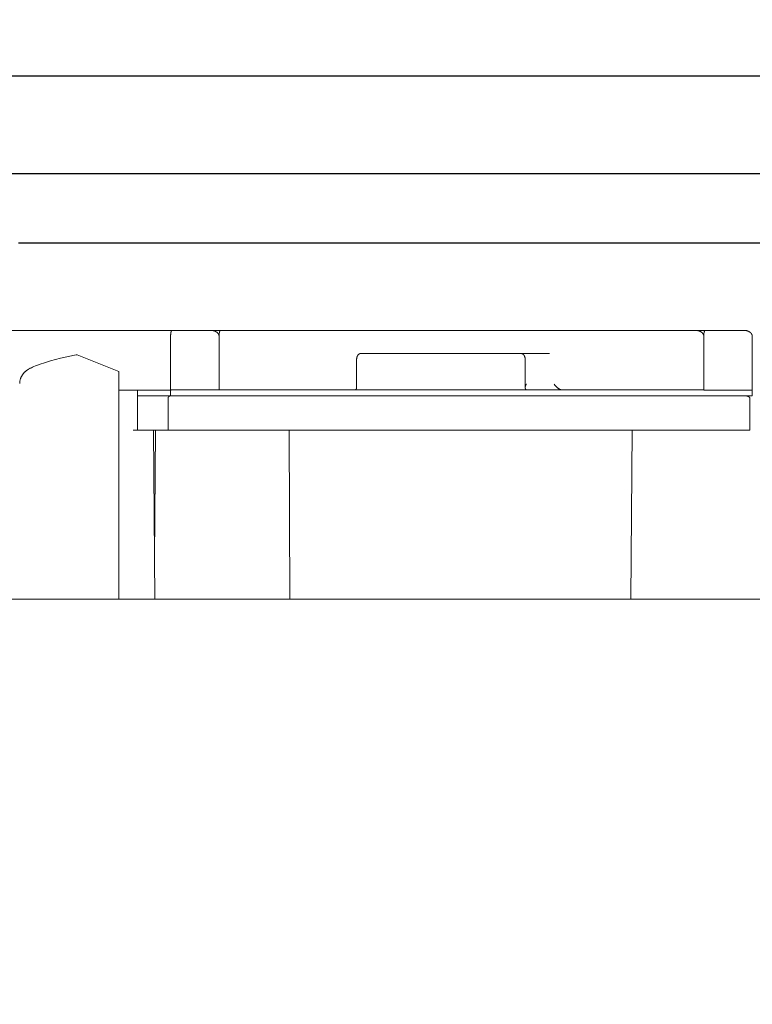
# Model space of a CAD drawing. Units: millimetres. Extents: x 630 to 11526, y -68316 to -61202.
# Drawn here: x 5058 to 5672, y -68316 to -67490 of the extents above; entities that cross this region are included whole.
import ezdxf

# ---------------------------------------------------------------- set-up
doc = ezdxf.new("R2010")
doc.units = ezdxf.units.MM
doc.layers.add('Default', color=7, linetype='Continuous', true_color=0x000000)
doc.layers.add('Make2D$Visible$Curves', color=7, linetype='Continuous', true_color=0x000000)
doc.styles.add('Millimeter Small', font='arial.ttf')
doc.dimstyles.new('Millimeter Small', dxfattribs={"dimtxt": 2.1, "dimasz": 1.5, "dimexe": 1, "dimexo": 0.5, "dimgap": 0.8, "dimtad": 0, "dimtoh": 1, "dimdec": 0, "dimzin": 1, "dimdsep": 46, "dimtxsty": 'Millimeter Small', "dimblk": 'ARCHTICK', "dimcen": 2.5, "dimadec": 1, "dimazin": 1, "dimtfac": 1, "dimtdec": 4, "dimtix": 1, "dimtofl": 0, "dimtmove": 1, "dimatfit": 3, "dimfxl": 1, "dimtolj": 1, "dimtzin": 1, "dimarcsym": 0})

# ---------------------------------------------------------------- blocks, each defined once
blk = doc.blocks.new('_ArchTick')
at = {"color": 0, "linetype": 'ByBlock', "const_width": 0.15}
blk.add_lwpolyline([(-0.5, -0.5), (0.5, 0.5)], dxfattribs=at)
blk = doc.blocks.new('*D2')
at = {"layer": 'Default', "color": 0, "lineweight": -2}
for p, q in [((3472.74, -67537.31), (6193.15, -67537.31)), ((6136.45, -67537.31), (6136.45, -67607.02)), ((6136.45, -67975.96), (6136.45, -67906.25)), ((6043.85, -67975.96), (6193.15, -67975.96))]:
    blk.add_line(p, q, dxfattribs=at)
at = {"layer": 'Defpoints', "color": 0}
for p in [(3444.39, -67537.31), (6015.5, -67975.96), (6136.45, -67975.96)]:
    blk.add_point(p, dxfattribs=at)
at = {"layer": 'Default', "color": 0, "lineweight": -2, "xscale": 85.05000000000001, "yscale": 85.05000000000001, "zscale": 85.05000000000001}
for p, rotation in [((6136.45, -67537.31), 90), ((6136.45, -67975.96), 270)]:
    blk.add_blockref('_ArchTick', p, dxfattribs=dict(at, rotation=rotation))
at = {"layer": 'Default', "color": 0, "lineweight": 13, "insert": (6136.45, -67756.63), "char_height": 141.75, "attachment_point": 5, "rotation": 90, "style": 'Millimeter Small'}
blk.add_mtext('\\A1;46', dxfattribs=at)
blk = doc.blocks.new('*D3')
at = {"layer": 'Default', "color": 0, "lineweight": -2}
for p, q in [((6015.5, -67619.24), (6015.5, -67534.19)), ((4308.7, -67619.24), (6072.2, -67619.24)), ((5919.44, -67975.96), (6072.2, -67975.96)), ((6015.5, -67975.96), (6015.5, -68061.01))]:
    blk.add_line(p, q, dxfattribs=at)
at = {"layer": 'Defpoints', "color": 0}
for p in [(4280.35, -67619.24), (5891.09, -67975.96), (6015.5, -67975.96)]:
    blk.add_point(p, dxfattribs=at)
at = {"layer": 'Default', "color": 0, "lineweight": -2, "xscale": 85.05000000000001, "yscale": 85.05000000000001, "zscale": 85.05000000000001}
for p, rotation in [((6015.5, -67619.24), 270), ((6015.5, -67975.96), 90)]:
    blk.add_blockref('_ArchTick', p, dxfattribs=dict(at, rotation=rotation))
at = {"layer": 'Default', "color": 0, "lineweight": 13, "insert": (6015.5, -67797.6), "char_height": 141.75, "attachment_point": 5, "rotation": 90, "style": 'Millimeter Small'}
blk.add_mtext('\\A1;38', dxfattribs=at)
blk = doc.blocks.new('*D4')
at = {"layer": 'Default', "color": 0, "lineweight": -2}
for p, q in [((5891.09, -67677.43), (5891.09, -67592.38)), ((5057.21, -67677.43), (5947.79, -67677.43)), ((5810.06, -67975.96), (5947.79, -67975.96)), ((5891.09, -67975.96), (5891.09, -68061.01))]:
    blk.add_line(p, q, dxfattribs=at)
at = {"layer": 'Defpoints', "color": 0}
for p in [(5028.86, -67677.43), (5781.71, -67975.96), (5891.09, -67975.96)]:
    blk.add_point(p, dxfattribs=at)
at = {"layer": 'Default', "color": 0, "lineweight": -2, "xscale": 85.05000000000001, "yscale": 85.05000000000001, "zscale": 85.05000000000001}
for p, rotation in [((5891.09, -67677.43), 270), ((5891.09, -67975.96), 90)]:
    blk.add_blockref('_ArchTick', p, dxfattribs=dict(at, rotation=rotation))
at = {"layer": 'Default', "color": 0, "lineweight": 13, "insert": (5891.09, -67826.7), "char_height": 141.75, "attachment_point": 5, "rotation": 90, "style": 'Millimeter Small'}
blk.add_mtext('\\A1;30', dxfattribs=at)
blk = doc.blocks.new('*D14')
at = {"layer": 'Default', "color": 0, "lineweight": -2}
for p, q in [((5693.41, -67750.68), (5838.41, -67750.68)), ((5781.71, -67750.68), (5781.71, -67975.96)), ((5771.51, -67975.96), (5838.41, -67975.96)), ((5781.71, -67975.96), (5781.71, -68061.01))]:
    blk.add_line(p, q, dxfattribs=at)
at = {"layer": 'Defpoints', "color": 0}
for p in [(5665.06, -67750.68), (5743.16, -67975.96), (5781.71, -67975.96)]:
    blk.add_point(p, dxfattribs=at)
at = {"layer": 'Default', "color": 0, "lineweight": -2, "xscale": 85.05000000000001, "yscale": 85.05000000000001, "zscale": 85.05000000000001}
for p, rotation in [((5781.71, -67750.68), 90), ((5781.71, -67975.96), 270)]:
    blk.add_blockref('_ArchTick', p, dxfattribs=dict(at, rotation=rotation))
at = {"layer": 'Default', "color": 0, "lineweight": 13, "insert": (5781.71, -68208.22), "char_height": 141.75, "attachment_point": 5, "rotation": 90, "style": 'Millimeter Small'}
blk.add_mtext('\\A1;22', dxfattribs=at)

msp = doc.modelspace()

# ---------------------------------------------------------------- linework, layer by layer
at = {"layer": 'Default', "color": 18, "lineweight": 13, "true_color": 0x000000}
for p, q in [((5106.45, -67771.05), (5141.3, -67785.07)), ((5141.3, -67785.07), (5141.3, -67975.96)), ((5157.03, -67800.68), (5141.3, -67800.68)), ((5157.03, -67800.68), (5157.03, -67834.3)), ((2612.02, -67975.96), (6141.26, -67975.96))]:
    msp.add_line(p, q, dxfattribs=at)
at = {"layer": 'Make2D$Visible$Curves', "color": 18, "lineweight": 13, "true_color": 0x000000}
for p, q in [((4666.67, -67750.68), (5185.84, -67750.68)), ((5184.7, -67755.27), (5184.71, -67754.87)), ((5184.71, -67754.87), (5184.73, -67754.45)), ((5184.73, -67754.45), (5184.76, -67754.04)), ((5184.76, -67754.04), (5184.8, -67753.62)), ((5184.8, -67753.62), (5184.84, -67753.23)), ((5184.84, -67753.23), (5184.9, -67752.84)), ((5184.9, -67752.84), (5184.96, -67752.48)), ((5184.96, -67752.48), (5185, -67752.3)), ((5185, -67752.3), (5185.03, -67752.14)), ((5185.03, -67752.14), (5185.07, -67751.98)), ((5185.07, -67751.98), (5185.11, -67751.83)), ((5185.11, -67751.83), (5185.15, -67751.69)), ((5185.15, -67751.69), (5185.19, -67751.55)), ((5185.19, -67751.55), (5185.24, -67751.43)), ((5185.24, -67751.43), (5185.28, -67751.32)), ((5185.28, -67751.32), (5185.3, -67751.26)), ((5185.3, -67751.26), (5185.33, -67751.21)), ((5185.33, -67751.21), (5185.35, -67751.16)), ((5185.35, -67751.16), (5185.37, -67751.11)), ((5185.37, -67751.11), (5185.4, -67751.07)), ((5185.4, -67751.07), (5185.42, -67751.03)), ((5185.42, -67751.03), (5185.44, -67750.99)), ((5185.44, -67750.99), (5185.47, -67750.95)), ((5185.47, -67750.95), (5185.49, -67750.92)), ((5185.49, -67750.92), (5185.5, -67750.9)), ((5185.5, -67750.9), (5185.51, -67750.89)), ((5185.51, -67750.89), (5185.53, -67750.87)), ((5185.53, -67750.87), (5185.54, -67750.86)), ((5185.54, -67750.86), (5185.55, -67750.84)), ((5185.55, -67750.84), (5185.56, -67750.83)), ((5185.56, -67750.83), (5185.57, -67750.82)), ((5185.57, -67750.82), (5185.59, -67750.8)), ((5185.59, -67750.8), (5185.6, -67750.79)), ((5185.6, -67750.79), (5185.61, -67750.78)), ((5185.61, -67750.78), (5185.62, -67750.77)), ((5185.62, -67750.77), (5185.63, -67750.76)), ((5185.63, -67750.76), (5185.65, -67750.75)), ((5185.65, -67750.75), (5185.66, -67750.74)), ((5185.66, -67750.74), (5185.67, -67750.73)), ((5185.67, -67750.73), (5185.68, -67750.73)), ((5185.68, -67750.73), (5185.69, -67750.72)), ((5185.69, -67750.72), (5185.7, -67750.71)), ((5185.7, -67750.71), (5185.71, -67750.71)), ((5185.71, -67750.71), (5185.71, -67750.71)), ((5185.71, -67750.71), (5185.72, -67750.71)), ((5185.72, -67750.71), (5185.73, -67750.7)), ((5185.73, -67750.7), (5185.73, -67750.7)), ((5185.73, -67750.7), (5185.74, -67750.7)), ((5185.74, -67750.7), (5185.75, -67750.69)), ((5185.74, -67750.7), (5185.74, -67750.7)), ((5185.75, -67750.69), (5185.76, -67750.69)), ((5185.76, -67750.69), (5185.76, -67750.69)), ((5185.76, -67750.69), (5185.77, -67750.69)), ((5185.77, -67750.69), (5185.78, -67750.68)), ((5185.77, -67750.69), (5185.77, -67750.69)), ((5185.78, -67750.68), (5185.78, -67750.68)), ((5185.78, -67750.68), (5185.79, -67750.68)), ((5185.79, -67750.68), (5185.8, -67750.68)), ((5185.8, -67750.68), (5185.8, -67750.68)), ((5185.8, -67750.68), (5185.81, -67750.68)), ((5185.81, -67750.68), (5185.81, -67750.68)), ((5185.81, -67750.68), (5185.82, -67750.68)), ((5185.82, -67750.68), (5185.82, -67750.68)), ((5185.82, -67750.68), (5185.83, -67750.68)), ((5185.83, -67750.68), (5185.84, -67750.68)), ((5185.84, -67750.68), (5218.33, -67750.68)), ((5185.84, -67750.68), (5185.84, -67750.68)), ((5218.33, -67750.68), (5226.45, -67750.68)), ((5218.61, -67750.68), (5218.33, -67750.68)), ((5218.89, -67750.69), (5218.61, -67750.68)), ((5219.18, -67750.71), (5218.89, -67750.69)), ((5219.46, -67750.74), (5219.18, -67750.71)), ((5219.75, -67750.78), (5219.46, -67750.74)), ((5220.04, -67750.83), (5219.75, -67750.78)), ((5220.33, -67750.89), (5220.04, -67750.83)), ((5220.61, -67750.95), (5220.33, -67750.89)), ((5220.9, -67751.03), (5220.61, -67750.95)), ((5221.18, -67751.11), (5220.9, -67751.03)), ((5221.33, -67751.16), (5221.18, -67751.11)), ((5221.47, -67751.21), (5221.33, -67751.16)), ((5221.61, -67751.26), (5221.47, -67751.21)), ((5221.74, -67751.32), (5221.61, -67751.26)), ((5221.88, -67751.37), (5221.74, -67751.32)), ((5222.01, -67751.43), (5221.88, -67751.37)), ((5222.15, -67751.49), (5222.01, -67751.43)), ((5222.28, -67751.55), (5222.15, -67751.49)), ((5222.41, -67751.62), (5222.28, -67751.55)), ((5222.54, -67751.69), (5222.41, -67751.62)), ((5222.66, -67751.76), (5222.54, -67751.69)), ((5222.79, -67751.83), (5222.66, -67751.76)), ((5222.91, -67751.9), (5222.79, -67751.83)), ((5223.03, -67751.98), (5222.91, -67751.9)), ((5223.14, -67752.06), (5223.03, -67751.98)), ((5223.26, -67752.14), (5223.14, -67752.06)), ((5223.37, -67752.22), (5223.26, -67752.14)), ((5223.48, -67752.3), (5223.37, -67752.22)), ((5223.59, -67752.39), (5223.48, -67752.3)), ((5223.7, -67752.48), (5223.59, -67752.39)), ((5223.8, -67752.57), (5223.7, -67752.48)), ((5223.89, -67752.66), (5223.8, -67752.57)), ((5223.98, -67752.75), (5223.89, -67752.66)), ((5224.08, -67752.84), (5223.98, -67752.75)), ((5224.16, -67752.93), (5224.08, -67752.84)), ((5224.25, -67753.03), (5224.16, -67752.93)), ((5224.34, -67753.13), (5224.25, -67753.03)), ((5224.42, -67753.23), (5224.34, -67753.13)), ((5224.49, -67753.33), (5224.42, -67753.23)), ((5224.56, -67753.42), (5224.49, -67753.33)), ((5224.63, -67753.52), (5224.56, -67753.42)), ((5224.69, -67753.62), (5224.63, -67753.52)), ((5224.76, -67753.73), (5224.69, -67753.62)), ((5224.82, -67753.83), (5224.76, -67753.73)), ((5224.87, -67753.94), (5224.82, -67753.83)), ((5224.93, -67754.04), (5224.87, -67753.94)), ((5224.97, -67754.14), (5224.93, -67754.04)), ((5225.02, -67754.24), (5224.97, -67754.14)), ((5225.06, -67754.34), (5225.02, -67754.24)), ((5225.09, -67754.45), (5225.06, -67754.34)), ((5225.13, -67754.55), (5225.09, -67754.45)), ((5225.16, -67754.66), (5225.13, -67754.55)), ((5225.19, -67754.76), (5225.16, -67754.66)), ((5225.22, -67754.87), (5225.19, -67754.76)), ((5225.24, -67754.97), (5225.22, -67754.87)), ((5225.26, -67755.07), (5225.24, -67754.97)), ((5225.27, -67755.17), (5225.26, -67755.07)), ((5225.32, -67754.87), (5225.31, -67755.27)), ((5225.34, -67754.45), (5225.32, -67754.87)), ((5225.37, -67754.04), (5225.34, -67754.45)), ((5225.41, -67753.62), (5225.37, -67754.04)), ((5225.46, -67753.23), (5225.41, -67753.62)), ((5225.51, -67752.84), (5225.46, -67753.23)), ((5225.57, -67752.48), (5225.51, -67752.84)), ((5225.61, -67752.3), (5225.57, -67752.48)), ((5225.65, -67752.14), (5225.61, -67752.3)), ((5225.68, -67751.98), (5225.65, -67752.14)), ((5225.72, -67751.83), (5225.68, -67751.98)), ((5225.76, -67751.69), (5225.72, -67751.83)), ((5225.81, -67751.55), (5225.76, -67751.69)), ((5225.85, -67751.43), (5225.81, -67751.55)), ((5225.89, -67751.32), (5225.85, -67751.43)), ((5225.92, -67751.26), (5225.89, -67751.32)), ((5225.94, -67751.21), (5225.92, -67751.26)), ((5225.96, -67751.16), (5225.94, -67751.21)), ((5225.99, -67751.11), (5225.96, -67751.16)), ((5226.01, -67751.07), (5225.99, -67751.11)), ((5226.03, -67751.03), (5226.01, -67751.07)), ((5226.06, -67750.99), (5226.03, -67751.03)), ((5226.08, -67750.95), (5226.06, -67750.99)), ((5226.1, -67750.92), (5226.08, -67750.95)), ((5226.11, -67750.9), (5226.1, -67750.92)), ((5226.13, -67750.89), (5226.11, -67750.9)), ((5226.14, -67750.87), (5226.13, -67750.89)), ((5226.15, -67750.86), (5226.14, -67750.87)), ((5226.16, -67750.84), (5226.15, -67750.86)), ((5226.17, -67750.83), (5226.16, -67750.84)), ((5226.19, -67750.82), (5226.17, -67750.83)), ((5226.2, -67750.8), (5226.19, -67750.82)), ((5226.21, -67750.79), (5226.2, -67750.8)), ((5226.22, -67750.78), (5226.21, -67750.79)), ((5226.23, -67750.77), (5226.22, -67750.78)), ((5226.24, -67750.76), (5226.23, -67750.77)), ((5226.26, -67750.75), (5226.24, -67750.76)), ((5226.27, -67750.74), (5226.26, -67750.75)), ((5226.28, -67750.73), (5226.27, -67750.74)), ((5226.29, -67750.73), (5226.28, -67750.73)), ((5226.3, -67750.72), (5226.29, -67750.73)), ((5226.31, -67750.71), (5226.3, -67750.72)), ((5226.32, -67750.71), (5226.31, -67750.71)), ((5226.33, -67750.71), (5226.32, -67750.71)), ((5226.34, -67750.7), (5226.33, -67750.71)), ((5226.33, -67750.71), (5226.33, -67750.71)), ((5226.35, -67750.7), (5226.34, -67750.7)), ((5226.34, -67750.7), (5226.34, -67750.7)), ((5226.36, -67750.7), (5226.35, -67750.7)), ((5226.37, -67750.69), (5226.36, -67750.69)), ((5226.36, -67750.69), (5226.36, -67750.7)), ((5226.38, -67750.69), (5226.37, -67750.69)), ((5226.37, -67750.69), (5226.37, -67750.69)), ((5226.39, -67750.68), (5226.38, -67750.69)), ((5226.38, -67750.69), (5226.38, -67750.69)), ((5226.4, -67750.68), (5226.39, -67750.68)), ((5226.41, -67750.68), (5226.4, -67750.68)), ((5226.4, -67750.68), (5226.4, -67750.68)), ((5226.42, -67750.68), (5226.41, -67750.68)), ((5226.41, -67750.68), (5226.41, -67750.68)), ((5226.43, -67750.68), (5226.42, -67750.68)), ((5226.42, -67750.68), (5226.42, -67750.68)), ((5226.44, -67750.68), (5226.43, -67750.68)), ((5226.45, -67750.68), (5226.44, -67750.68)), ((5226.44, -67750.68), (5226.44, -67750.68)), ((5226.45, -67750.68), (5226.45, -67750.68)), ((5226.45, -67750.68), (5624.45, -67750.68)), ((5624.45, -67750.68), (5632.57, -67750.68)), ((5624.73, -67750.68), (5624.45, -67750.68)), ((5625.01, -67750.69), (5624.73, -67750.68)), ((5625.29, -67750.71), (5625.01, -67750.69)), ((5625.57, -67750.74), (5625.29, -67750.71)), ((5625.86, -67750.78), (5625.57, -67750.74)), ((5626.15, -67750.83), (5625.86, -67750.78)), ((5626.44, -67750.89), (5626.15, -67750.83)), ((5626.73, -67750.95), (5626.44, -67750.89)), ((5627.02, -67751.03), (5626.73, -67750.95)), ((5627.3, -67751.11), (5627.02, -67751.03)), ((5627.44, -67751.16), (5627.3, -67751.11)), ((5627.58, -67751.21), (5627.44, -67751.16)), ((5627.72, -67751.26), (5627.58, -67751.21)), ((5627.86, -67751.32), (5627.72, -67751.26)), ((5627.99, -67751.37), (5627.86, -67751.32)), ((5628.13, -67751.43), (5627.99, -67751.37)), ((5628.26, -67751.49), (5628.13, -67751.43)), ((5628.39, -67751.55), (5628.26, -67751.49)), ((5628.52, -67751.62), (5628.39, -67751.55)), ((5628.65, -67751.69), (5628.52, -67751.62)), ((5628.78, -67751.76), (5628.65, -67751.69)), ((5628.91, -67751.83), (5628.78, -67751.76)), ((5629.03, -67751.9), (5628.91, -67751.83)), ((5629.14, -67751.98), (5629.03, -67751.9)), ((5629.26, -67752.06), (5629.14, -67751.98)), ((5629.37, -67752.14), (5629.26, -67752.06)), ((5629.49, -67752.22), (5629.37, -67752.14)), ((5629.6, -67752.3), (5629.49, -67752.22)), ((5629.71, -67752.39), (5629.6, -67752.3)), ((5629.81, -67752.48), (5629.71, -67752.39)), ((5629.91, -67752.57), (5629.81, -67752.48)), ((5630.01, -67752.66), (5629.91, -67752.57)), ((5630.1, -67752.75), (5630.01, -67752.66)), ((5630.19, -67752.84), (5630.1, -67752.75)), ((5630.28, -67752.93), (5630.19, -67752.84)), ((5630.37, -67753.03), (5630.28, -67752.93)), ((5630.45, -67753.13), (5630.37, -67753.03)), ((5630.53, -67753.23), (5630.45, -67753.13)), ((5630.61, -67753.33), (5630.53, -67753.23)), ((5630.68, -67753.42), (5630.61, -67753.33)), ((5630.74, -67753.52), (5630.68, -67753.42)), ((5630.81, -67753.62), (5630.74, -67753.52)), ((5630.87, -67753.73), (5630.81, -67753.62)), ((5630.93, -67753.83), (5630.87, -67753.73)), ((5630.99, -67753.94), (5630.93, -67753.83)), ((5631.04, -67754.04), (5630.99, -67753.94)), ((5631.09, -67754.14), (5631.04, -67754.04)), ((5631.13, -67754.24), (5631.09, -67754.14)), ((5631.17, -67754.34), (5631.13, -67754.24)), ((5631.21, -67754.45), (5631.17, -67754.34)), ((5631.25, -67754.55), (5631.21, -67754.45)), ((5631.28, -67754.66), (5631.25, -67754.55)), ((5631.31, -67754.76), (5631.28, -67754.66)), ((5631.33, -67754.87), (5631.31, -67754.76)), ((5631.35, -67754.97), (5631.33, -67754.87)), ((5631.37, -67755.07), (5631.35, -67754.97)), ((5631.39, -67755.17), (5631.37, -67755.07)), ((5631.43, -67755.27), (5631.44, -67754.87)), ((5631.44, -67754.87), (5631.46, -67754.45)), ((5631.46, -67754.45), (5631.49, -67754.04)), ((5631.49, -67754.04), (5631.53, -67753.62)), ((5631.53, -67753.62), (5631.57, -67753.23)), ((5631.57, -67753.23), (5631.63, -67752.84)), ((5631.63, -67752.84), (5631.69, -67752.48)), ((5631.69, -67752.48), (5631.72, -67752.3)), ((5631.72, -67752.3), (5631.76, -67752.14)), ((5631.76, -67752.14), (5631.8, -67751.98)), ((5631.8, -67751.98), (5631.84, -67751.83)), ((5631.84, -67751.83), (5631.88, -67751.69)), ((5631.88, -67751.69), (5631.92, -67751.55)), ((5631.92, -67751.55), (5631.97, -67751.43)), ((5631.97, -67751.43), (5632.01, -67751.32)), ((5632.01, -67751.32), (5632.03, -67751.26)), ((5632.03, -67751.26), (5632.06, -67751.21)), ((5632.06, -67751.21), (5632.08, -67751.16)), ((5632.08, -67751.16), (5632.1, -67751.11)), ((5632.1, -67751.11), (5632.12, -67751.07)), ((5632.12, -67751.07), (5632.15, -67751.03)), ((5632.15, -67751.03), (5632.17, -67750.99)), ((5632.17, -67750.99), (5632.2, -67750.95)), ((5632.2, -67750.95), (5632.22, -67750.92)), ((5632.22, -67750.92), (5632.23, -67750.9)), ((5632.23, -67750.9), (5632.24, -67750.89)), ((5632.24, -67750.89), (5632.25, -67750.87)), ((5632.25, -67750.87), (5632.27, -67750.86)), ((5632.27, -67750.86), (5632.28, -67750.84)), ((5632.28, -67750.84), (5632.29, -67750.83)), ((5632.29, -67750.83), (5632.3, -67750.82)), ((5632.3, -67750.82), (5632.31, -67750.8)), ((5632.31, -67750.8), (5632.32, -67750.79)), ((5632.32, -67750.79), (5632.34, -67750.78)), ((5632.34, -67750.78), (5632.35, -67750.77)), ((5632.35, -67750.77), (5632.36, -67750.76)), ((5632.36, -67750.76), (5632.37, -67750.75)), ((5632.37, -67750.75), (5632.38, -67750.74)), ((5632.38, -67750.74), (5632.4, -67750.73)), ((5632.4, -67750.73), (5632.41, -67750.73)), ((5632.41, -67750.73), (5632.42, -67750.72)), ((5632.42, -67750.72), (5632.43, -67750.71)), ((5632.43, -67750.71), (5632.44, -67750.71)), ((5632.44, -67750.71), (5632.44, -67750.71)), ((5632.44, -67750.71), (5632.45, -67750.71)), ((5632.45, -67750.71), (5632.45, -67750.7)), ((5632.45, -67750.7), (5632.46, -67750.7)), ((5632.46, -67750.7), (5632.47, -67750.7)), ((5632.47, -67750.7), (5632.48, -67750.69)), ((5632.47, -67750.7), (5632.47, -67750.7)), ((5632.48, -67750.69), (5632.48, -67750.69)), ((5632.48, -67750.69), (5632.49, -67750.69)), ((5632.49, -67750.69), (5632.49, -67750.69)), ((5632.49, -67750.69), (5632.5, -67750.69)), ((5632.5, -67750.69), (5632.51, -67750.68)), ((5632.51, -67750.68), (5632.51, -67750.68)), ((5632.51, -67750.68), (5632.52, -67750.68)), ((5632.52, -67750.68), (5632.52, -67750.68)), ((5632.52, -67750.68), (5632.53, -67750.68)), ((5632.53, -67750.68), (5632.53, -67750.68)), ((5632.53, -67750.68), (5632.54, -67750.68)), ((5632.54, -67750.68), (5632.55, -67750.68)), ((5632.55, -67750.68), (5632.55, -67750.68)), ((5632.55, -67750.68), (5632.56, -67750.68)), ((5632.56, -67750.68), (5632.56, -67750.68)), ((5632.56, -67750.68), (5632.57, -67750.68)), ((5632.57, -67750.68), (5665.06, -67750.68)), ((5665.06, -67750.68), (5665.34, -67750.68)), ((5665.34, -67750.68), (5665.62, -67750.69)), ((5665.62, -67750.69), (5665.9, -67750.71)), ((5665.9, -67750.71), (5666.18, -67750.74)), ((5666.18, -67750.74), (5666.48, -67750.78)), ((5666.48, -67750.78), (5666.77, -67750.83)), ((5666.77, -67750.83), (5667.05, -67750.89)), ((5667.05, -67750.89), (5667.34, -67750.95)), ((5667.34, -67750.95), (5667.63, -67751.03)), ((5667.63, -67751.03), (5667.91, -67751.11)), ((5667.91, -67751.11), (5668.05, -67751.16)), ((5668.05, -67751.16), (5668.19, -67751.21)), ((5668.19, -67751.21), (5668.33, -67751.26)), ((5668.33, -67751.26), (5668.47, -67751.32)), ((5668.47, -67751.32), (5668.61, -67751.37)), ((5668.61, -67751.37), (5668.74, -67751.43)), ((5668.74, -67751.43), (5668.87, -67751.49)), ((5668.87, -67751.49), (5669, -67751.55)), ((5669, -67751.55), (5669.14, -67751.62)), ((5669.14, -67751.62), (5669.26, -67751.69)), ((5669.26, -67751.69), (5669.39, -67751.76)), ((5669.39, -67751.76), (5669.52, -67751.83)), ((5669.52, -67751.83), (5669.64, -67751.9)), ((5669.64, -67751.9), (5669.76, -67751.98)), ((5669.76, -67751.98), (5669.87, -67752.06)), ((5669.87, -67752.06), (5669.99, -67752.14)), ((5669.99, -67752.14), (5670.1, -67752.22)), ((5670.1, -67752.22), (5670.21, -67752.3)), ((5670.21, -67752.3), (5670.32, -67752.39)), ((5670.32, -67752.39), (5670.42, -67752.48)), ((5670.42, -67752.48), (5670.52, -67752.57)), ((5670.52, -67752.57), (5670.62, -67752.66)), ((5670.62, -67752.66), (5670.71, -67752.75)), ((5670.71, -67752.75), (5670.8, -67752.84)), ((5670.8, -67752.84), (5670.89, -67752.93)), ((5670.89, -67752.93), (5670.98, -67753.03)), ((5670.98, -67753.03), (5671.06, -67753.13)), ((5671.06, -67753.13), (5671.14, -67753.23)), ((5671.14, -67753.23), (5671.22, -67753.33)), ((5671.22, -67753.33), (5671.29, -67753.42)), ((5671.29, -67753.42), (5671.36, -67753.52)), ((5671.36, -67753.52), (5671.42, -67753.62)), ((5671.42, -67753.62), (5671.48, -67753.73)), ((5671.48, -67753.73), (5671.54, -67753.83)), ((5671.54, -67753.83), (5671.6, -67753.94)), ((5671.6, -67753.94), (5671.65, -67754.04)), ((5671.65, -67754.04), (5671.7, -67754.14)), ((5671.7, -67754.14), (5671.74, -67754.24)), ((5671.74, -67754.24), (5671.78, -67754.34)), ((5671.78, -67754.34), (5671.82, -67754.45)), ((5671.82, -67754.45), (5671.86, -67754.55)), ((5671.86, -67754.55), (5671.89, -67754.66)), ((5671.89, -67754.66), (5671.92, -67754.76)), ((5671.92, -67754.76), (5671.94, -67754.87)), ((5671.94, -67754.87), (5671.97, -67754.97)), ((5671.97, -67754.97), (5671.98, -67755.07)), ((5671.98, -67755.07), (5672, -67755.17)), ((5184.7, -67755.68), (5184.7, -67755.27)), ((5184.7, -67800.62), (5184.7, -67755.68)), ((5225.29, -67755.27), (5225.27, -67755.17)), ((5225.3, -67755.37), (5225.29, -67755.27)), ((5225.3, -67755.47), (5225.3, -67755.37)), ((5225.31, -67755.58), (5225.3, -67755.47)), ((5225.31, -67755.27), (5225.31, -67755.68)), ((5225.31, -67755.68), (5225.31, -67755.58)), ((5225.31, -67800.68), (5225.31, -67755.68)), ((5631.4, -67755.27), (5631.39, -67755.17)), ((5631.41, -67755.37), (5631.4, -67755.27)), ((5631.42, -67755.47), (5631.41, -67755.37)), ((5631.42, -67755.68), (5631.43, -67755.27)), ((5631.42, -67755.58), (5631.42, -67755.47)), ((5631.42, -67755.68), (5631.42, -67755.58)), ((5631.42, -67800.68), (5631.42, -67755.68)), ((5672, -67755.17), (5672.01, -67755.27)), ((5672.01, -67755.27), (5672.02, -67755.37)), ((5672.02, -67755.37), (5672.03, -67755.47)), ((5672.03, -67755.47), (5672.03, -67755.58)), ((5672.03, -67755.58), (5672.04, -67755.68)), ((5672.04, -67800.62), (5672.04, -67755.68)), ((5092.44, -67774.09), (5104.1, -67771.44)), ((5104.1, -67771.44), (5105.49, -67771.15)), ((5106.45, -67771.05), (5105.49, -67771.15)), ((5341.53, -67771.58), (5341.46, -67771.68)), ((5341.59, -67771.49), (5341.53, -67771.58)), ((5341.66, -67771.4), (5341.59, -67771.49)), ((5341.72, -67771.31), (5341.66, -67771.4)), ((5341.79, -67771.22), (5341.72, -67771.31)), ((5341.86, -67771.14), (5341.79, -67771.22)), ((5341.93, -67771.06), (5341.86, -67771.14)), ((5342, -67770.98), (5341.93, -67771.06)), ((5342.07, -67770.91), (5342, -67770.98)), ((5342.14, -67770.85), (5342.07, -67770.91)), ((5342.2, -67770.78), (5342.14, -67770.85)), ((5342.27, -67770.72), (5342.2, -67770.78)), ((5342.34, -67770.67), (5342.27, -67770.72)), ((5342.41, -67770.61), (5342.34, -67770.67)), ((5342.47, -67770.57), (5342.41, -67770.61)), ((5342.54, -67770.52), (5342.47, -67770.57)), ((5342.61, -67770.48), (5342.54, -67770.52)), ((5342.67, -67770.44), (5342.61, -67770.48)), ((5342.73, -67770.4), (5342.67, -67770.44)), ((5342.79, -67770.37), (5342.73, -67770.4)), ((5342.85, -67770.34), (5342.79, -67770.37)), ((5342.91, -67770.31), (5342.85, -67770.34)), ((5342.96, -67770.29), (5342.91, -67770.31)), ((5343.02, -67770.26), (5342.96, -67770.29)), ((5343.07, -67770.25), (5343.02, -67770.26)), ((5343.12, -67770.23), (5343.07, -67770.25)), ((5343.17, -67770.21), (5343.12, -67770.23)), ((5343.22, -67770.2), (5343.17, -67770.21)), ((5343.27, -67770.18), (5343.22, -67770.2)), ((5343.32, -67770.17), (5343.27, -67770.18)), ((5343.37, -67770.16), (5343.32, -67770.17)), ((5343.42, -67770.16), (5343.37, -67770.16)), ((5343.47, -67770.15), (5343.42, -67770.16)), ((5343.51, -67770.15), (5343.47, -67770.15)), ((5343.56, -67770.14), (5343.51, -67770.15)), ((5343.61, -67770.14), (5343.56, -67770.14)), ((5343.65, -67770.14), (5343.61, -67770.14)), ((5501.99, -67770.14), (5343.65, -67770.14)), ((5343.65, -67770.14), (5343.65, -67770.14)), ((5478.71, -67770.14), (5478.66, -67770.14)), ((5478.75, -67770.14), (5478.71, -67770.14)), ((5478.8, -67770.15), (5478.75, -67770.14)), ((5478.85, -67770.15), (5478.8, -67770.15)), ((5478.89, -67770.16), (5478.85, -67770.15)), ((5478.94, -67770.16), (5478.89, -67770.16)), ((5478.99, -67770.17), (5478.94, -67770.16)), ((5479.04, -67770.18), (5478.99, -67770.17)), ((5479.09, -67770.2), (5479.04, -67770.18)), ((5479.14, -67770.21), (5479.09, -67770.2)), ((5479.19, -67770.23), (5479.14, -67770.21)), ((5479.24, -67770.25), (5479.19, -67770.23)), ((5479.29, -67770.26), (5479.24, -67770.25)), ((5479.35, -67770.29), (5479.29, -67770.26)), ((5479.4, -67770.31), (5479.35, -67770.29)), ((5479.46, -67770.34), (5479.4, -67770.31)), ((5479.52, -67770.37), (5479.46, -67770.34)), ((5479.58, -67770.4), (5479.52, -67770.37)), ((5479.64, -67770.44), (5479.58, -67770.4)), ((5479.71, -67770.48), (5479.64, -67770.44)), ((5479.77, -67770.52), (5479.71, -67770.48)), ((5479.84, -67770.57), (5479.77, -67770.52)), ((5479.9, -67770.61), (5479.84, -67770.57)), ((5479.97, -67770.67), (5479.9, -67770.61)), ((5480.04, -67770.72), (5479.97, -67770.67)), ((5480.11, -67770.78), (5480.04, -67770.72)), ((5480.18, -67770.85), (5480.11, -67770.78)), ((5480.24, -67770.91), (5480.18, -67770.85)), ((5480.31, -67770.98), (5480.24, -67770.91)), ((5480.38, -67771.06), (5480.31, -67770.98)), ((5480.45, -67771.14), (5480.38, -67771.06)), ((5480.52, -67771.22), (5480.45, -67771.14)), ((5480.59, -67771.31), (5480.52, -67771.22)), ((5480.66, -67771.4), (5480.59, -67771.31)), ((5480.72, -67771.49), (5480.66, -67771.4)), ((5480.79, -67771.58), (5480.72, -67771.49)), ((5480.85, -67771.68), (5480.79, -67771.58)), ((5071.52, -67780.43), (5073.07, -67779.82)), ((5073.07, -67779.82), (5075.33, -67779.01)), ((5075.33, -67779.01), (5078.9, -67777.83)), ((5078.9, -67777.83), (5084.05, -67776.3)), ((5084.05, -67776.3), (5092.44, -67774.09)), ((5340.54, -67774.86), (5340.53, -67775)), ((5340.53, -67775), (5340.53, -67775.14)), ((5340.53, -67775.14), (5340.53, -67798.59)), ((5340.55, -67774.58), (5340.54, -67774.72)), ((5340.54, -67774.72), (5340.54, -67774.86)), ((5340.56, -67774.44), (5340.55, -67774.58)), ((5340.58, -67774.31), (5340.56, -67774.44)), ((5340.6, -67774.17), (5340.58, -67774.31)), ((5340.62, -67774.03), (5340.6, -67774.17)), ((5340.64, -67773.9), (5340.62, -67774.03)), ((5340.66, -67773.76), (5340.64, -67773.9)), ((5340.69, -67773.63), (5340.66, -67773.76)), ((5340.72, -67773.5), (5340.69, -67773.63)), ((5340.75, -67773.37), (5340.72, -67773.5)), ((5340.79, -67773.24), (5340.75, -67773.37)), ((5340.82, -67773.11), (5340.79, -67773.24)), ((5340.86, -67772.99), (5340.82, -67773.11)), ((5340.91, -67772.86), (5340.86, -67772.99)), ((5340.95, -67772.73), (5340.91, -67772.86)), ((5341, -67772.6), (5340.95, -67772.73)), ((5341.05, -67772.47), (5341, -67772.6)), ((5341.11, -67772.35), (5341.05, -67772.47)), ((5341.16, -67772.23), (5341.11, -67772.35)), ((5341.22, -67772.12), (5341.16, -67772.23)), ((5341.28, -67772), (5341.22, -67772.12)), ((5341.34, -67771.89), (5341.28, -67772)), ((5341.4, -67771.79), (5341.34, -67771.89)), ((5341.46, -67771.68), (5341.4, -67771.79)), ((5480.91, -67771.79), (5480.85, -67771.68)), ((5480.98, -67771.89), (5480.91, -67771.79)), ((5481.04, -67772), (5480.98, -67771.89)), ((5481.09, -67772.12), (5481.04, -67772)), ((5481.15, -67772.23), (5481.09, -67772.12)), ((5481.21, -67772.35), (5481.15, -67772.23)), ((5481.26, -67772.47), (5481.21, -67772.35)), ((5481.31, -67772.6), (5481.26, -67772.47)), ((5481.36, -67772.73), (5481.31, -67772.6)), ((5481.41, -67772.86), (5481.36, -67772.73)), ((5481.45, -67772.99), (5481.41, -67772.86)), ((5481.49, -67773.11), (5481.45, -67772.99)), ((5481.53, -67773.24), (5481.49, -67773.11)), ((5481.56, -67773.37), (5481.53, -67773.24)), ((5481.59, -67773.5), (5481.56, -67773.37)), ((5481.62, -67773.63), (5481.59, -67773.5)), ((5481.65, -67773.76), (5481.62, -67773.63)), ((5481.67, -67773.9), (5481.65, -67773.76)), ((5481.7, -67774.03), (5481.67, -67773.9)), ((5481.72, -67774.17), (5481.7, -67774.03)), ((5481.73, -67774.31), (5481.72, -67774.17)), ((5481.75, -67774.44), (5481.73, -67774.31)), ((5481.76, -67774.58), (5481.75, -67774.44)), ((5481.77, -67774.72), (5481.76, -67774.58)), ((5481.78, -67774.86), (5481.77, -67774.72)), ((5481.78, -67775), (5481.78, -67774.86)), ((5481.78, -67775.14), (5481.78, -67775)), ((5481.78, -67798.58), (5481.78, -67775.14)), ((5060.42, -67788.13), (5060.58, -67787.9)), ((5060.58, -67787.9), (5060.75, -67787.66)), ((5060.75, -67787.66), (5060.91, -67787.44)), ((5060.91, -67787.44), (5061.08, -67787.22)), ((5061.08, -67787.22), (5061.39, -67786.84)), ((5061.39, -67786.84), (5061.62, -67786.57)), ((5061.62, -67786.57), (5061.85, -67786.32)), ((5061.85, -67786.32), (5062.09, -67786.07)), ((5062.09, -67786.07), (5062.32, -67785.84)), ((5062.32, -67785.84), (5062.6, -67785.56)), ((5062.6, -67785.56), (5062.89, -67785.3)), ((5062.89, -67785.3), (5063.17, -67785.06)), ((5063.17, -67785.06), (5063.45, -67784.82)), ((5063.45, -67784.82), (5063.72, -67784.61)), ((5063.72, -67784.61), (5063.98, -67784.4)), ((5063.98, -67784.4), (5064.5, -67784.03)), ((5064.5, -67784.03), (5064.92, -67783.74)), ((5064.92, -67783.74), (5065.34, -67783.47)), ((5065.34, -67783.47), (5065.76, -67783.21)), ((5065.76, -67783.21), (5066.18, -67782.96)), ((5066.18, -67782.96), (5066.65, -67782.69)), ((5066.65, -67782.69), (5067.12, -67782.43)), ((5067.12, -67782.43), (5068.05, -67781.96)), ((5068.05, -67781.96), (5069, -67781.51)), ((5069, -67781.51), (5069.98, -67781.07)), ((5069.98, -67781.07), (5071.52, -67780.43)), ((5058.25, -67795.22), (5058.26, -67794.83)), ((5058.26, -67794.83), (5058.28, -67794.44)), ((5058.28, -67794.44), (5058.31, -67794.06)), ((5058.31, -67794.06), (5058.35, -67793.67)), ((5058.35, -67793.67), (5058.41, -67793.29)), ((5058.41, -67793.29), (5058.47, -67792.91)), ((5058.47, -67792.91), (5058.55, -67792.54)), ((5058.55, -67792.54), (5058.64, -67792.16)), ((5058.64, -67792.16), (5058.74, -67791.77)), ((5058.74, -67791.77), (5058.86, -67791.39)), ((5058.86, -67791.39), (5058.99, -67791.01)), ((5058.99, -67791.01), (5059.13, -67790.64)), ((5059.13, -67790.64), (5059.27, -67790.27)), ((5059.27, -67790.27), (5059.43, -67789.91)), ((5059.43, -67789.91), (5059.6, -67789.56)), ((5059.6, -67789.56), (5059.77, -67789.22)), ((5059.77, -67789.22), (5059.93, -67788.94)), ((5059.93, -67788.94), (5060.09, -67788.66)), ((5060.09, -67788.66), (5060.25, -67788.4)), ((5060.25, -67788.4), (5060.42, -67788.13)), ((5482.42, -67796.22), (5482.33, -67796.4)), ((5482.51, -67796.03), (5482.42, -67796.22)), ((5482.61, -67795.85), (5482.51, -67796.03)), ((5482.72, -67795.68), (5482.61, -67795.85)), ((5506.17, -67795.88), (5506.05, -67795.68)), ((5506.3, -67796.08), (5506.17, -67795.88)), ((5506.44, -67796.28), (5506.3, -67796.08)), ((5506.58, -67796.48), (5506.44, -67796.28)), ((5157.03, -67800.68), (5184.7, -67800.68)), ((5184.7, -67800.62), (5631.42, -67800.62)), ((5184.7, -67805.62), (5184.7, -67800.62)), ((5184.7, -67800.68), (5185.21, -67800.68)), ((5339.1, -67800.6), (5339.04, -67800.62)), ((5339.17, -67800.59), (5339.1, -67800.6)), ((5339.23, -67800.57), (5339.17, -67800.59)), ((5339.29, -67800.55), (5339.23, -67800.57)), ((5339.35, -67800.52), (5339.29, -67800.55)), ((5339.41, -67800.5), (5339.35, -67800.52)), ((5339.47, -67800.47), (5339.41, -67800.5)), ((5339.53, -67800.44), (5339.47, -67800.47)), ((5339.59, -67800.41), (5339.53, -67800.44)), ((5339.65, -67800.38), (5339.59, -67800.41)), ((5339.7, -67800.34), (5339.65, -67800.38)), ((5339.75, -67800.3), (5339.7, -67800.34)), ((5339.81, -67800.27), (5339.75, -67800.3)), ((5339.86, -67800.22), (5339.81, -67800.27)), ((5339.91, -67800.18), (5339.86, -67800.22)), ((5339.96, -67800.14), (5339.91, -67800.18)), ((5340, -67800.09), (5339.96, -67800.14)), ((5340.05, -67800.04), (5340, -67800.09)), ((5340.09, -67799.99), (5340.05, -67800.04)), ((5340.13, -67799.94), (5340.09, -67799.99)), ((5340.17, -67799.89), (5340.13, -67799.94)), ((5340.21, -67799.84), (5340.17, -67799.89)), ((5340.25, -67799.78), (5340.21, -67799.84)), ((5340.28, -67799.73), (5340.25, -67799.78)), ((5340.31, -67799.67), (5340.28, -67799.73)), ((5340.34, -67799.61), (5340.31, -67799.67)), ((5340.37, -67799.55), (5340.34, -67799.61)), ((5340.4, -67799.49), (5340.37, -67799.55)), ((5340.42, -67799.43), (5340.4, -67799.49)), ((5340.44, -67799.37), (5340.42, -67799.43)), ((5340.46, -67799.31), (5340.44, -67799.37)), ((5340.48, -67799.24), (5340.46, -67799.31)), ((5340.5, -67799.18), (5340.48, -67799.24)), ((5340.51, -67799.12), (5340.5, -67799.18)), ((5340.52, -67799.05), (5340.51, -67799.12)), ((5340.53, -67798.99), (5340.52, -67799.05)), ((5340.53, -67798.59), (5340.54, -67798.66)), ((5340.54, -67798.86), (5340.53, -67798.92)), ((5340.53, -67798.92), (5340.53, -67798.99)), ((5340.54, -67798.66), (5340.54, -67798.72)), ((5340.54, -67798.72), (5340.54, -67798.79)), ((5340.54, -67798.79), (5340.54, -67798.86)), ((5481.78, -67798.66), (5481.77, -67798.72)), ((5481.77, -67798.72), (5481.77, -67798.79)), ((5481.77, -67798.79), (5481.77, -67798.86)), ((5481.77, -67798.86), (5481.78, -67798.92)), ((5481.8, -67798.39), (5481.78, -67798.59)), ((5481.78, -67798.59), (5481.78, -67798.66)), ((5481.78, -67798.92), (5481.78, -67798.99)), ((5481.78, -67798.99), (5481.79, -67799.05)), ((5481.79, -67799.05), (5481.8, -67799.12)), ((5481.82, -67798.18), (5481.8, -67798.39)), ((5481.8, -67799.12), (5481.82, -67799.18)), ((5481.85, -67797.98), (5481.82, -67798.18)), ((5481.82, -67799.18), (5481.83, -67799.24)), ((5481.83, -67799.24), (5481.85, -67799.31)), ((5481.88, -67797.77), (5481.85, -67797.98)), ((5481.85, -67799.31), (5481.87, -67799.37)), ((5481.87, -67799.37), (5481.89, -67799.43)), ((5481.93, -67797.57), (5481.88, -67797.77)), ((5481.89, -67799.43), (5481.91, -67799.49)), ((5481.91, -67799.49), (5481.94, -67799.55)), ((5481.98, -67797.37), (5481.93, -67797.57)), ((5481.94, -67799.55), (5481.97, -67799.61)), ((5481.97, -67799.61), (5482, -67799.67)), ((5482.03, -67797.17), (5481.98, -67797.37)), ((5482, -67799.67), (5482.03, -67799.73)), ((5482.1, -67796.98), (5482.03, -67797.17)), ((5482.03, -67799.73), (5482.07, -67799.78)), ((5482.07, -67799.78), (5482.1, -67799.84)), ((5482.17, -67796.78), (5482.1, -67796.98)), ((5482.1, -67799.84), (5482.14, -67799.89)), ((5482.14, -67799.89), (5482.18, -67799.94)), ((5482.24, -67796.59), (5482.17, -67796.78)), ((5482.18, -67799.94), (5482.22, -67799.99)), ((5482.22, -67799.99), (5482.26, -67800.04)), ((5482.33, -67796.4), (5482.24, -67796.59)), ((5482.26, -67800.04), (5482.31, -67800.09)), ((5482.31, -67800.09), (5482.36, -67800.14)), ((5482.36, -67800.14), (5482.4, -67800.18)), ((5482.4, -67800.18), (5482.45, -67800.22)), ((5482.45, -67800.22), (5482.51, -67800.27)), ((5482.51, -67800.27), (5482.56, -67800.3)), ((5482.56, -67800.3), (5482.61, -67800.34)), ((5482.61, -67800.34), (5482.67, -67800.38)), ((5482.67, -67800.38), (5482.72, -67800.41)), ((5482.72, -67800.41), (5482.78, -67800.44)), ((5482.78, -67800.44), (5482.84, -67800.47)), ((5482.84, -67800.47), (5482.9, -67800.5)), ((5482.9, -67800.5), (5482.96, -67800.52)), ((5482.96, -67800.52), (5483.02, -67800.55)), ((5483.02, -67800.55), (5483.08, -67800.57)), ((5483.08, -67800.57), (5483.15, -67800.59)), ((5483.15, -67800.59), (5483.21, -67800.6)), ((5483.21, -67800.6), (5483.27, -67800.62)), ((5506.73, -67796.69), (5506.58, -67796.48)), ((5506.89, -67796.9), (5506.73, -67796.69)), ((5507.06, -67797.11), (5506.89, -67796.9)), ((5507.23, -67797.31), (5507.06, -67797.11)), ((5507.41, -67797.52), (5507.23, -67797.31)), ((5507.6, -67797.72), (5507.41, -67797.52)), ((5507.8, -67797.92), (5507.6, -67797.72)), ((5508, -67798.12), (5507.8, -67797.92)), ((5508.2, -67798.32), (5508, -67798.12)), ((5508.41, -67798.5), (5508.2, -67798.32)), ((5508.63, -67798.69), (5508.41, -67798.5)), ((5508.86, -67798.87), (5508.63, -67798.69)), ((5509.07, -67799.04), (5508.86, -67798.87)), ((5509.3, -67799.21), (5509.07, -67799.04)), ((5509.53, -67799.37), (5509.3, -67799.21)), ((5509.76, -67799.52), (5509.53, -67799.37)), ((5509.98, -67799.66), (5509.76, -67799.52)), ((5510.21, -67799.79), (5509.98, -67799.66)), ((5510.44, -67799.92), (5510.21, -67799.79)), ((5510.67, -67800.04), (5510.44, -67799.92)), ((5510.89, -67800.14), (5510.67, -67800.04)), ((5511.11, -67800.24), (5510.89, -67800.14)), ((5511.32, -67800.32), (5511.11, -67800.24)), ((5511.43, -67800.36), (5511.32, -67800.32)), ((5511.54, -67800.4), (5511.43, -67800.36)), ((5511.74, -67800.47), (5511.54, -67800.4)), ((5511.84, -67800.5), (5511.74, -67800.47)), ((5511.94, -67800.52), (5511.84, -67800.5)), ((5512.04, -67800.55), (5511.94, -67800.52)), ((5512.14, -67800.57), (5512.04, -67800.55)), ((5512.24, -67800.59), (5512.14, -67800.57)), ((5512.37, -67800.62), (5512.24, -67800.59)), ((5631.42, -67800.68), (5672.04, -67800.68)), ((5672.04, -67805.62), (5672.04, -67800.62)), ((5157.04, -67805.62), (5184.7, -67805.62)), ((5182.61, -67807.21), (5182.6, -67807.24)), ((5182.6, -67807.24), (5182.6, -67807.27)), ((5182.6, -67807.27), (5182.6, -67807.3)), ((5182.6, -67834.3), (5182.6, -67807.3)), ((5182.62, -67807.12), (5182.61, -67807.15)), ((5182.61, -67807.15), (5182.61, -67807.18)), ((5182.61, -67807.18), (5182.61, -67807.21)), ((5182.63, -67807.05), (5182.62, -67807.09)), ((5182.62, -67807.09), (5182.62, -67807.12)), ((5182.64, -67807.02), (5182.63, -67807.05)), ((5182.65, -67806.99), (5182.64, -67807.02)), ((5182.66, -67806.96), (5182.65, -67806.99)), ((5182.67, -67806.93), (5182.66, -67806.96)), ((5182.68, -67806.9), (5182.67, -67806.93)), ((5182.69, -67806.87), (5182.68, -67806.9)), ((5182.71, -67806.84), (5182.69, -67806.87)), ((5182.72, -67806.81), (5182.71, -67806.84)), ((5182.74, -67806.78), (5182.72, -67806.81)), ((5182.76, -67806.75), (5182.74, -67806.78)), ((5182.78, -67806.72), (5182.76, -67806.75)), ((5182.8, -67806.69), (5182.78, -67806.72)), ((5182.82, -67806.65), (5182.8, -67806.69)), ((5182.84, -67806.62), (5182.82, -67806.65)), ((5182.86, -67806.59), (5182.84, -67806.62)), ((5182.89, -67806.56), (5182.86, -67806.59)), ((5182.91, -67806.53), (5182.89, -67806.56)), ((5182.94, -67806.5), (5182.91, -67806.53)), ((5182.96, -67806.47), (5182.94, -67806.5)), ((5182.99, -67806.44), (5182.96, -67806.47)), ((5183.02, -67806.41), (5182.99, -67806.44)), ((5183.05, -67806.38), (5183.02, -67806.41)), ((5183.08, -67806.35), (5183.05, -67806.38)), ((5183.11, -67806.32), (5183.08, -67806.35)), ((5183.15, -67806.29), (5183.11, -67806.32)), ((5183.18, -67806.25), (5183.15, -67806.29)), ((5183.26, -67806.19), (5183.18, -67806.25)), ((5183.34, -67806.13), (5183.26, -67806.19)), ((5183.42, -67806.07), (5183.34, -67806.13)), ((5183.51, -67806.01), (5183.42, -67806.07)), ((5183.6, -67805.95), (5183.51, -67806.01)), ((5183.69, -67805.89), (5183.6, -67805.95)), ((5183.78, -67805.83), (5183.69, -67805.89)), ((5183.88, -67805.78), (5183.78, -67805.83)), ((5183.98, -67805.72), (5183.88, -67805.78)), ((5184.09, -67805.67), (5183.98, -67805.72)), ((5184.19, -67805.62), (5184.09, -67805.67)), ((5184.7, -67805.62), (5672.04, -67805.62)), ((5667.34, -67805.62), (5667.68, -67805.72)), ((5667.68, -67805.72), (5668, -67805.83)), ((5668, -67805.83), (5668.31, -67805.95)), ((5668.31, -67805.95), (5668.46, -67806.01)), ((5668.46, -67806.01), (5668.6, -67806.07)), ((5668.6, -67806.07), (5668.73, -67806.13)), ((5668.73, -67806.13), (5668.86, -67806.19)), ((5668.86, -67806.19), (5668.99, -67806.25)), ((5668.99, -67806.25), (5669.1, -67806.32)), ((5669.1, -67806.32), (5669.2, -67806.38)), ((5669.2, -67806.38), (5669.3, -67806.44)), ((5669.3, -67806.44), (5669.34, -67806.47)), ((5669.34, -67806.47), (5669.39, -67806.5)), ((5669.39, -67806.5), (5669.43, -67806.53)), ((5669.43, -67806.53), (5669.47, -67806.56)), ((5669.47, -67806.56), (5669.51, -67806.59)), ((5669.51, -67806.59), (5669.54, -67806.62)), ((5669.54, -67806.62), (5669.58, -67806.65)), ((5669.58, -67806.65), (5669.61, -67806.69)), ((5669.61, -67806.69), (5669.65, -67806.72)), ((5669.65, -67806.72), (5669.68, -67806.75)), ((5669.68, -67806.75), (5669.71, -67806.78)), ((5669.71, -67806.78), (5669.73, -67806.81)), ((5669.73, -67806.81), (5669.76, -67806.84)), ((5669.76, -67806.84), (5669.78, -67806.87)), ((5669.78, -67806.87), (5669.79, -67806.89)), ((5669.79, -67806.89), (5669.8, -67806.9)), ((5669.8, -67806.9), (5669.81, -67806.92)), ((5669.81, -67806.92), (5669.82, -67806.93)), ((5669.82, -67806.93), (5669.83, -67806.95)), ((5669.83, -67806.95), (5669.84, -67806.96)), ((5669.84, -67806.96), (5669.85, -67806.98)), ((5669.85, -67806.98), (5669.85, -67806.99)), ((5669.85, -67806.99), (5669.86, -67807.01)), ((5669.86, -67807.01), (5669.87, -67807.02)), ((5669.87, -67807.02), (5669.88, -67807.04)), ((5669.88, -67807.04), (5669.88, -67807.05)), ((5669.88, -67807.05), (5669.89, -67807.07)), ((5669.89, -67807.07), (5669.89, -67807.09)), ((5669.89, -67807.09), (5669.9, -67807.1)), ((5669.9, -67807.1), (5669.9, -67807.12)), ((5669.9, -67807.12), (5669.91, -67807.13)), ((5669.91, -67807.13), (5669.91, -67807.15)), ((5669.91, -67807.15), (5669.92, -67807.16)), ((5669.92, -67807.16), (5669.92, -67807.18)), ((5669.92, -67807.18), (5669.92, -67807.19)), ((5669.92, -67807.19), (5669.92, -67807.21)), ((5669.92, -67807.21), (5669.93, -67807.22)), ((5669.93, -67807.22), (5669.93, -67807.24)), ((5669.93, -67807.24), (5669.93, -67807.25)), ((5669.93, -67807.25), (5669.93, -67807.27)), ((5669.93, -67807.27), (5669.93, -67807.28)), ((5669.93, -67807.28), (5669.93, -67807.3)), ((5669.93, -67834.3), (5669.93, -67807.3)), ((5153.43, -67834.3), (5182.6, -67834.3)), ((5170.3, -67834.3), (5171.37, -67975.96)), ((5171.13, -67942.01), (5171.94, -67834.3)), ((5182.6, -67834.3), (5669.93, -67834.3)), ((5284.11, -67834.3), (5284.49, -67975.96)), ((5570.3, -67975.96), (5571.35, -67834.3))]:
    msp.add_line(p, q, dxfattribs=at)

# ---------------------------------------------------------------- dimensions: what is measured, and where the dimension line sits
at = {"layer": 'Default', "color": 18, "lineweight": 13, "true_color": 0x000000}
for base, p1, p2, text, picture, middle in [((6136.45, -67975.96), (3444.39, -67537.31), (6015.5, -67975.96), '46', '*D2', (6136.45, -67756.63)), ((6015.5, -67975.96), (4280.35, -67619.24), (5891.09, -67975.96), '38', '*D3', (6015.5, -67797.6)), ((5891.09, -67975.96), (5028.86, -67677.43), (5781.71, -67975.96), '30', '*D4', (5891.09, -67826.7)), ((5781.71, -67975.96), (5665.06, -67750.68), (5743.16, -67975.96), '22', '*D14', (5781.71, -68208.22))]:
    dim = msp.add_linear_dim(base=base, p1=p1, p2=p2, angle=90, text=text, dimstyle='Millimeter Small', override={"dimscale": 56.7, "dimtxt": 2.5, "dimasz": 1.5, "dimexe": 1, "dimexo": 0.5, "dimgap": 0.8, "dimtih": 0, "dimtoh": 0, "dimdec": 0, "dimlfac": 1, "dimzin": 1, "dimtxsty": 'Millimeter Small', "dimblk": 'ArchTick', "dimsah": 0, "dimcen": 2.5, "dimadec": 1, "dimazin": 1, "dimtix": 0, "dimtmove": 0, "dimtzin": 1}, dxfattribs=at)
    dim.commit()
    dim.dimension.update_dxf_attribs({"geometry": picture, "text_midpoint": middle})

doc.saveas('drawing.dxf')
